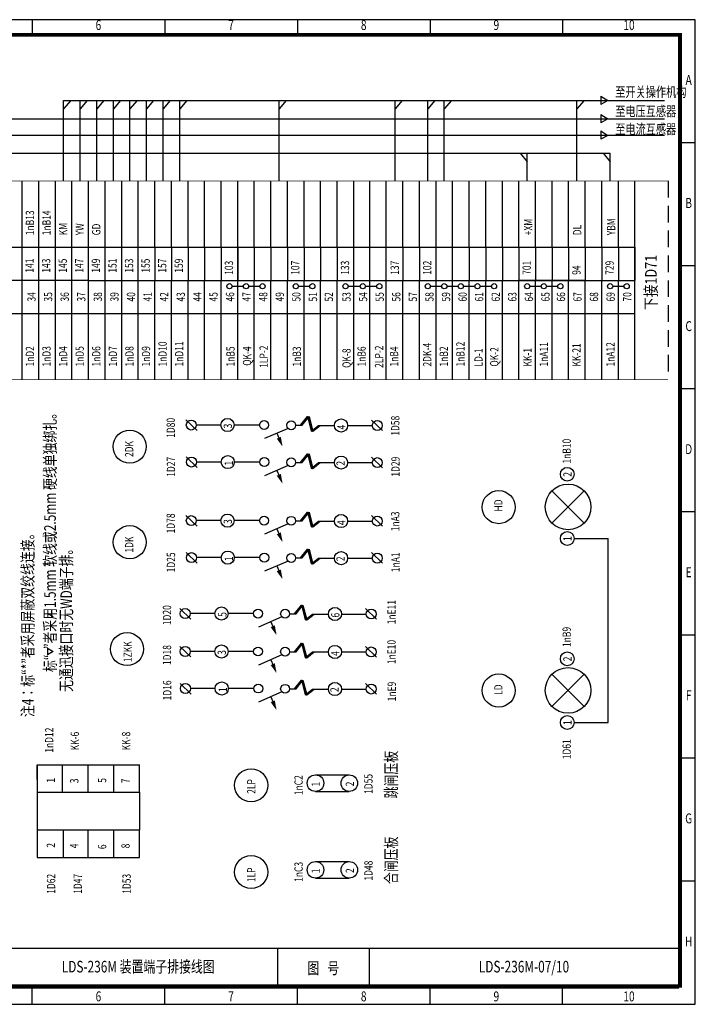
# Model space of a CAD drawing. Extents: x 195 to 2335, y -298 to 306.
# Drawn here: x 841 to 1045, y -298 to -1 of the extents above; entities that cross this region are included whole.
import ezdxf
from ezdxf.enums import TextEntityAlignment as Align

# ---------------------------------------------------------------- set-up
doc = ezdxf.new("R2010")
doc.units = 0
doc.header["$LTSCALE"] = 10
doc.header["$MEASUREMENT"] = 0
doc.linetypes.add('DASHED', pattern=[0.75, 0.5, -0.25])
doc.layers.get('0').update_dxf_attribs({"linetype": 'CONTINUOUS'})
doc.styles.add('HZ', font='romans.shx', dxfattribs={"width": 0.75, "bigfont": 'hztxts.shx'})
doc.styles.add('LEAD', font='SimSun.ttf', dxfattribs={"width": 0.75})
doc.styles.get("Standard").update_dxf_attribs({"font": 'romans.shx', "width": 0.75, "bigfont": 'hztxt.shx'})

# ---------------------------------------------------------------- blocks, each defined once
blk = doc.blocks.new('A1')
blk.add_line((1.5, 1.62), (-1.7, -1.74))
blk.add_circle((-0.04, 0), 1.5)

msp = doc.modelspace()

# ---------------------------------------------------------------- linework, layer by layer
at = {"color": 0}
for p, q in [((1045.211669, -0.728225), (625.211669, -0.728225)), ((845.211669, -0.728225), (845.211669, -5.728225)), ((885.211669, -0.728225), (885.211669, -5.728225)), ((925.211669, -0.728225), (925.211669, -5.728225)), ((965.211669, -0.728225), (965.211669, -5.728225)), ((1005.211669, -0.728225), (1005.211669, -5.728225)), ((1045.211669, -297.728225), (1045.211669, -0.728225)), ((1040.211669, -5.728225), (650.211669, -5.728225)), ((1040.211669, -292.728225), (1040.211669, -5.728225)), ((1045.211669, -37.853225), (1040.211669, -37.853225)), ((1045.211669, -74.978225), (1040.211669, -74.978225)), ((1045.211669, -112.103225), (1040.211669, -112.103225)), ((1045.211669, -149.228225), (1040.211669, -149.228225)), ((1045.211669, -186.353225), (1040.211669, -186.353225)), ((1045.211669, -223.478225), (1040.211669, -223.478225)), ((1045.211669, -260.603225), (1040.211669, -260.603225)), ((1040.211669, -280.911171), (650.211669, -280.911171)), ((919.211669, -280.911171), (919.211669, -292.728225)), ((946.875182, -280.911171), (946.875182, -292.728225)), ((1040.212166, -292.728225), (1040.211669, -280.911171)), ((650.211669, -292.728225), (1040.211669, -292.728225)), ((1040.212166, -292.728225), (650.211669, -292.728225)), ((845.211669, -297.728225), (845.211669, -292.728225)), ((885.211669, -297.728225), (885.211669, -292.728225)), ((925.211669, -297.728225), (925.211669, -292.728225)), ((965.211669, -297.728225), (965.211669, -292.728225)), ((1005.211669, -297.728225), (1005.211669, -292.728225)), ((625.211669, -297.728225), (1045.211669, -297.728225))]:
    msp.add_line(p, q, dxfattribs=at)
at = {"color": 2}
for p, q in [((856.85518, -25.12688), (854.725195, -27.658499)), ((854.725195, -49.357045), (854.725195, -25.12688)), ((854.725195, -25.12688), (1035.942904, -25.12688)), ((859.725195, -49.357045), (859.725195, -25.12688)), ((861.85518, -25.12688), (859.725195, -27.658499)), ((864.725195, -49.357045), (864.725195, -25.12688)), ((866.85518, -25.12688), (864.725195, -27.658499)), ((871.85518, -25.12688), (869.725195, -27.658499)), ((869.725195, -49.357045), (869.725195, -25.12688)), ((876.85518, -25.12688), (874.725195, -27.658499)), ((874.725195, -49.357045), (874.725195, -25.12688)), ((879.725195, -49.357045), (879.725195, -25.12688)), ((881.85518, -25.12688), (879.725195, -27.658499)), ((884.725195, -49.357045), (884.725195, -25.12688)), ((886.85518, -25.12688), (884.725195, -27.658499)), ((889.725195, -49.357045), (889.725195, -25.12688)), ((891.85518, -25.12688), (889.725195, -27.658499)), ((919.725195, -49.357045), (919.725195, -25.12688)), ((921.85518, -25.12688), (919.725195, -27.658499)), ((954.725195, -49.357045), (954.725195, -25.12688)), ((956.85518, -25.12688), (954.725195, -27.658499)), ((964.521169, -49.357045), (964.521169, -25.12688)), ((966.651154, -25.12688), (964.521169, -27.658499)), ((969.521169, -49.357045), (969.521169, -25.12688)), ((971.651154, -25.12688), (969.521169, -27.658499)), ((1009.521169, -49.357045), (1009.521169, -25.12688)), ((1011.651154, -25.12688), (1009.521169, -27.658499)), ((754.725195, -30.663174), (1035.942904, -30.663174)), ((1035.942904, -35.618531), (679.725195, -35.618531)), ((799.725195, -41.030869), (1019.521169, -41.030869)), ((992.391184, -41.030869), (994.521169, -43.562487)), ((994.521169, -49.357044), (994.521169, -41.030869)), ((1017.391184, -41.030869), (1019.521169, -43.562487)), ((1019.521169, -49.357044), (1019.521169, -41.030869))]:
    msp.add_line(p, q, dxfattribs=at)
at = {"color": 2, "linetype": 'Continuous'}
for p, q in [((1016.731123, -23.776248), (1016.731123, -26.298692)), ((1016.731123, -23.776248), (1018.807957, -25.12688)), ((1018.807957, -25.12688), (1016.731123, -26.298692)), ((1016.731123, -29.312541), (1016.731123, -31.834985)), ((1016.731123, -29.312541), (1018.807957, -30.663174)), ((1018.807957, -30.663174), (1016.731123, -31.834985)), ((1016.731123, -34.267899), (1016.731123, -36.790343)), ((1016.731123, -34.267899), (1018.807957, -35.618531)), ((1018.807957, -35.618531), (1016.731123, -36.790343))]:
    msp.add_line(p, q, dxfattribs=at)
for p, q in [((842.225198, -69.357044), (842.225198, -49.357044)), ((847.225198, -69.357044), (847.225198, -49.357044)), ((852.225198, -69.357044), (852.225198, -49.357044)), ((857.225198, -69.357044), (857.225198, -49.357044)), ((862.225198, -69.357044), (862.225198, -49.357044)), ((867.225198, -69.357044), (867.225198, -49.357044)), ((872.225198, -69.357044), (872.225198, -49.357044)), ((877.225198, -69.357044), (877.225198, -49.357044)), ((882.225198, -69.357044), (882.225198, -49.357044)), ((887.225198, -69.357044), (887.225198, -49.357044)), ((892.225198, -69.357044), (892.225198, -49.357044)), ((897.225198, -69.357044), (897.225198, -49.357044)), ((902.225198, -69.357044), (902.225198, -49.357044)), ((907.225198, -109.357044), (907.225198, -49.357044)), ((912.225198, -69.357044), (912.225198, -49.357044)), ((917.225198, -69.357044), (917.225198, -49.357044)), ((922.225198, -69.357044), (922.225198, -49.357044)), ((927.225198, -69.357044), (927.225198, -49.357044)), ((932.225198, -69.357044), (932.225198, -49.357044)), ((937.225198, -69.357044), (937.225198, -49.357044)), ((942.225198, -74.112054), (942.225198, -49.357044)), ((947.021172, -79.357044), (947.021172, -49.357044)), ((952.021172, -79.357044), (952.021172, -49.357044)), ((952.021172, -79.357044), (952.021172, -49.357044)), ((957.021172, -69.357044), (957.021172, -49.357044)), ((962.021172, -69.357044), (962.021172, -49.357044)), ((967.021172, -109.357044), (967.021172, -49.357044)), ((972.021172, -109.357044), (972.021172, -49.357044)), ((977.021172, -69.357044), (977.021172, -49.357044)), ((982.021172, -69.357044), (982.021172, -49.357044)), ((987.021172, -69.357044), (987.021172, -49.357044)), ((992.021172, -69.357044), (992.021172, -49.357044)), ((992.021172, -69.357044), (992.021172, -49.357044)), ((997.021172, -69.357044), (997.021172, -49.357044)), ((1002.021172, -69.357044), (1002.021172, -49.357044)), ((1007.021172, -69.357044), (1007.021172, -49.357044)), ((1012.021172, -69.357044), (1012.021172, -49.357044)), ((1017.021172, -69.357044), (1017.021172, -49.357044)), ((1022.021172, -69.357044), (1022.021172, -49.357044)), ((1027.021172, -109.357044), (1027.021172, -49.357044)), ((1027.021172, -109.357044), (1027.021172, -49.357044)), ((1027.021172, -69.357044), (1027.021172, -49.357044)), ((1027.021172, -69.357044), (1027.021172, -49.357044)), ((677.225198, -69.357044), (1027.021172, -69.357044)), ((842.225198, -79.357044), (842.225198, -69.357044)), ((847.225198, -79.357044), (847.225198, -69.357044)), ((852.225198, -79.357044), (852.225198, -69.357044)), ((857.225198, -79.357044), (857.225198, -69.357044)), ((862.225198, -79.357044), (862.225198, -69.357044)), ((867.225198, -79.357044), (867.225198, -69.357044)), ((872.225198, -79.357044), (872.225198, -69.357044)), ((877.225198, -79.357044), (877.225198, -69.357044)), ((882.225198, -69.357044), (882.225198, -79.357044)), ((887.225198, -69.357044), (887.225198, -79.357044)), ((892.225198, -69.357044), (892.225198, -79.357044)), ((897.225198, -69.357044), (897.225198, -79.357044)), ((902.225198, -69.357044), (902.225198, -79.357044)), ((907.225198, -69.357044), (907.225198, -79.357044)), ((912.225198, -69.357044), (912.225198, -79.357044)), ((917.225198, -69.357044), (917.225198, -79.357044)), ((922.225198, -69.357044), (922.225198, -79.357044)), ((927.225198, -69.357044), (927.225198, -79.357044)), ((932.225198, -69.357044), (932.225198, -79.357044)), ((937.225198, -69.357044), (937.225198, -79.357044)), ((957.021172, -69.357044), (957.021172, -79.357044)), ((962.021172, -69.357044), (962.021172, -79.357044)), ((977.021172, -69.357044), (977.021172, -79.357044)), ((982.021172, -69.357044), (982.021172, -79.357044)), ((987.021172, -69.357044), (987.021172, -79.357044)), ((992.021172, -69.357044), (992.021172, -79.357044)), ((997.021172, -69.357044), (997.021172, -79.357044)), ((1002.021172, -69.357044), (1002.021172, -79.357044)), ((1002.021172, -69.357044), (1002.021172, -79.357044)), ((1007.021172, -69.357044), (1007.021172, -79.357044)), ((1012.021172, -69.357044), (1012.021172, -79.357044)), ((1017.021172, -69.357044), (1017.021172, -79.357044)), ((1022.021172, -69.357044), (1022.021172, -79.357044)), ((1027.021172, -69.357044), (1027.021172, -79.357044)), ((1027.021172, -69.357044), (1027.021172, -79.357044)), ((942.225198, -79.357044), (942.225198, -74.112054)), ((842.225198, -79.357044), (837.225198, -79.357044)), ((842.225198, -109.357044), (842.225198, -79.357044)), ((847.225198, -79.357044), (842.225198, -79.357044)), ((847.225198, -109.357044), (847.225198, -79.357044)), ((852.225198, -79.357044), (847.225198, -79.357044)), ((852.225198, -109.357044), (852.225198, -79.357044)), ((857.225198, -79.357044), (852.225198, -79.357044)), ((857.225198, -109.357044), (857.225198, -79.357044)), ((862.225198, -79.357044), (857.225198, -79.357044)), ((862.225198, -79.357044), (1027.021172, -79.357044)), ((862.225198, -109.357044), (862.225198, -79.357044)), ((867.225198, -89.357044), (867.225198, -79.357044)), ((872.225198, -109.357044), (872.225198, -79.357044)), ((877.225198, -89.357044), (877.225198, -79.357044)), ((882.225198, -109.357044), (882.225198, -79.357044)), ((887.225198, -89.357044), (887.225198, -79.357044)), ((892.225198, -109.357044), (892.225198, -79.357044)), ((897.225198, -89.357044), (897.225198, -79.357044)), ((902.225198, -89.357044), (902.225198, -79.357044)), ((912.225198, -89.357044), (912.225198, -79.357044)), ((917.225198, -109.357044), (917.225198, -79.357044)), ((922.225198, -89.357044), (922.225198, -79.357044)), ((927.225198, -109.357044), (927.225198, -79.357044)), ((932.225198, -109.357044), (932.225198, -79.357044)), ((937.225198, -89.357044), (937.225198, -79.357044)), ((942.225198, -109.357044), (942.225198, -79.357044)), ((947.021172, -89.357044), (947.021172, -79.357044)), ((952.021172, -89.357044), (952.021172, -79.357044)), ((952.021172, -89.357044), (952.021172, -79.357044)), ((957.021172, -109.357044), (957.021172, -79.402506)), ((962.021172, -109.357044), (962.021172, -79.357044)), ((977.021172, -109.357044), (977.021172, -79.357044)), ((982.021172, -109.357044), (982.021172, -79.357044)), ((987.021172, -109.357044), (987.021172, -79.357044)), ((992.021172, -89.357044), (992.021172, -79.357044)), ((997.021172, -79.357044), (992.021172, -79.357044)), ((997.021172, -109.357044), (997.021172, -79.357044)), ((1002.021172, -79.357044), (997.021172, -79.357044)), ((1002.021172, -109.357044), (1002.021172, -79.357044)), ((1007.021172, -79.357044), (1002.021172, -79.357044)), ((1007.021172, -109.357044), (1007.021172, -79.357044)), ((1012.021172, -79.357044), (1007.021172, -79.357044)), ((1012.021172, -109.357044), (1012.021172, -79.357044)), ((1017.021172, -109.357044), (1017.021172, -79.357044)), ((1022.021172, -109.357044), (1022.021172, -79.357044)), ((1027.021172, -109.357044), (1027.021172, -79.357044)), ((1027.021172, -109.357044), (1027.021172, -79.357044)), ((905.505198, -81.111691), (908.945198, -81.111691)), ((910.505199, -81.110369), (913.945199, -81.110369)), ((925.505198, -81.11169), (928.945198, -81.11169)), ((945.709223, -81.111691), (949.149223, -81.111691)), ((965.301172, -81.111691), (968.741172, -81.111691)), ((970.301172, -81.111691), (973.741172, -81.111691)), ((975.301172, -81.111691), (978.741172, -81.111691)), ((980.301172, -81.111691), (983.741172, -81.111691)), ((995.301172, -81.111691), (998.741172, -81.111691)), ((1000.301172, -81.111691), (1003.741172, -81.111691)), ((1020.301172, -81.111691), (1023.741172, -81.111691)), ((837.225198, -89.357044), (842.225198, -89.357044)), ((842.225198, -89.357044), (847.225198, -89.357044)), ((847.225198, -89.357044), (852.225198, -89.357044)), ((852.225198, -89.357044), (857.225198, -89.357044)), ((857.225198, -89.357044), (862.225198, -89.357044)), ((862.225198, -89.357044), (1027.021172, -89.357044)), ((867.225198, -109.357044), (867.225198, -89.357044)), ((877.225198, -109.357044), (877.225198, -89.357044)), ((887.225198, -109.357044), (887.225198, -89.357044)), ((897.225198, -109.357044), (897.225198, -89.357044)), ((902.225198, -109.357044), (902.225198, -89.357044)), ((912.225198, -109.357044), (912.225198, -89.357044)), ((922.225198, -109.357044), (922.225198, -89.357044)), ((937.225198, -109.357044), (937.225198, -89.357044)), ((947.021172, -109.357044), (947.021172, -89.357044)), ((951.817146, -89.357044), (956.817146, -89.357044)), ((952.021172, -109.357044), (952.021172, -89.357044)), ((952.021172, -109.357044), (952.021172, -89.357044)), ((992.021172, -109.357044), (992.021172, -89.357044)), ((992.021172, -109.357044), (992.021172, -89.357044)), ((992.021172, -89.357044), (997.021172, -89.357044)), ((997.021172, -89.357044), (1002.021172, -89.357044)), ((1002.021172, -89.357044), (1007.021172, -89.357044)), ((1007.021172, -89.357044), (1012.021172, -89.357044)), ((926.155048, -123.066591), (928.23252, -120.467223)), ((926.348656, -123.066591), (928.426129, -120.467223)), ((926.445461, -123.066591), (928.522933, -120.467223)), ((926.63907, -123.066591), (928.716542, -120.467223)), ((928.23252, -120.467223), (929.404174, -124.882652)), ((928.426129, -120.467223), (929.597782, -124.882652)), ((928.522933, -120.467223), (929.694587, -124.882652)), ((928.716542, -120.467223), (929.888196, -124.882652)), ((902.154174, -123.002955), (894.709, -123.002955)), ((913.832287, -123.002955), (906.122452, -123.002955)), ((922.384357, -124.019609), (915.270967, -127.098775)), ((924.690524, -123.066591), (926.155048, -123.066591)), ((924.690524, -123.066591), (926.348656, -123.066591)), ((924.690524, -123.066591), (926.445461, -123.066591)), ((924.690524, -123.066591), (926.63907, -123.066591)), ((929.404174, -124.882652), (931.588705, -123.136363)), ((929.597782, -124.882652), (931.782314, -123.136363)), ((929.694587, -124.882652), (931.879118, -123.136363)), ((929.888196, -124.882652), (932.072727, -123.136363)), ((931.588705, -123.136363), (936.390236, -123.136363)), ((940.358514, -123.136363), (947.803688, -123.136363)), ((919.025024, -125.47376), (920.398715, -128.779532)), ((926.155048, -134.256978), (928.23252, -131.65761)), ((926.348656, -134.256978), (928.426129, -131.65761)), ((926.445461, -134.256978), (928.522933, -131.65761)), ((926.63907, -134.256978), (928.716542, -131.65761)), ((928.23252, -131.65761), (929.404174, -136.07304)), ((928.426129, -131.65761), (929.597782, -136.07304)), ((928.522933, -131.65761), (929.694587, -136.07304)), ((928.716542, -131.65761), (929.888196, -136.07304)), ((902.224943, -134.168338), (894.77977, -134.168338)), ((913.900775, -134.168338), (906.193221, -134.168338)), ((922.384357, -135.209997), (915.270967, -138.289163)), ((924.690524, -134.256978), (926.63907, -134.256978)), ((924.690524, -134.256978), (926.445461, -134.256978)), ((924.690524, -134.256978), (926.348656, -134.256978)), ((924.690524, -134.256978), (926.155048, -134.256978)), ((929.404174, -136.07304), (931.588705, -134.326751)), ((929.597782, -136.07304), (931.782314, -134.326751)), ((929.694587, -136.07304), (931.879118, -134.326751)), ((929.888196, -136.07304), (932.072727, -134.326751)), ((931.588705, -134.326751), (936.390236, -134.326751)), ((940.358514, -134.326751), (947.803688, -134.326751)), ((919.025024, -136.664148), (920.398715, -139.96992)), ((1001.982366, -152.564464), (1011.710701, -142.836129)), ((1011.710701, -152.564464), (1001.982366, -142.836129)), ((926.155048, -151.890607), (928.23252, -149.291239)), ((926.348656, -151.890607), (928.426129, -149.291239)), ((926.445461, -151.890607), (928.522933, -149.291239)), ((926.63907, -151.890607), (928.716542, -149.291239)), ((928.23252, -149.291239), (929.404174, -153.706668)), ((928.426129, -149.291239), (929.597782, -153.706668)), ((928.522933, -149.291239), (929.694587, -153.706668)), ((928.716542, -149.291239), (929.888196, -153.706668)), ((902.154174, -151.826971), (894.709, -151.826971)), ((913.832287, -151.826971), (906.122452, -151.826971)), ((922.384357, -152.843626), (915.270967, -155.922792)), ((919.025024, -154.297777), (920.398715, -157.603548)), ((924.690524, -151.890607), (926.63907, -151.890607)), ((924.690524, -151.890607), (926.445461, -151.890607)), ((924.690524, -151.890607), (926.348656, -151.890607)), ((924.690524, -151.890607), (926.155048, -151.890607)), ((929.404174, -153.706668), (931.588705, -151.960379)), ((929.597782, -153.706668), (931.782314, -151.960379)), ((929.694587, -153.706668), (931.879118, -151.960379)), ((929.888196, -153.706668), (932.072727, -151.960379)), ((931.588705, -151.960379), (936.390236, -151.960379)), ((940.358514, -151.960379), (947.803688, -151.960379)), ((1008.68933, -157.209114), (1018.926261, -157.209114)), ((1018.926261, -212.710063), (1018.926261, -157.209114)), ((902.224943, -162.992354), (894.77977, -162.992354)), ((913.900775, -162.992354), (906.193221, -162.992354)), ((924.690524, -163.080995), (926.155048, -163.080995)), ((924.690524, -163.080995), (926.348656, -163.080995)), ((924.690524, -163.080995), (926.445461, -163.080995)), ((924.690524, -163.080995), (926.63907, -163.080995)), ((926.155048, -163.080995), (928.23252, -160.481627)), ((926.348656, -163.080995), (928.426129, -160.481627)), ((926.445461, -163.080995), (928.522933, -160.481627)), ((926.63907, -163.080995), (928.716542, -160.481627)), ((928.23252, -160.481627), (929.404174, -164.897056)), ((928.426129, -160.481627), (929.597782, -164.897056)), ((928.522933, -160.481627), (929.694587, -164.897056)), ((928.716542, -160.481627), (929.888196, -164.897056)), ((929.404174, -164.897056), (931.588705, -163.150767)), ((929.597782, -164.897056), (931.782314, -163.150767)), ((929.694587, -164.897056), (931.879118, -163.150767)), ((929.888196, -164.897056), (932.072727, -163.150767)), ((931.588705, -163.150767), (936.390236, -163.150767)), ((940.358514, -163.150767), (947.803688, -163.150767)), ((922.384357, -164.034014), (915.270967, -167.113179)), ((919.025024, -165.488164), (920.398715, -168.793936)), ((924.331812, -179.928533), (926.409285, -177.329166)), ((924.525421, -179.928533), (926.602894, -177.329166)), ((924.622226, -179.928533), (926.699698, -177.329166)), ((924.815835, -179.928533), (926.893307, -177.329166)), ((926.409285, -177.329166), (927.580938, -181.744595)), ((926.602894, -177.329166), (927.774547, -181.744595)), ((926.699698, -177.329166), (927.871352, -181.744595)), ((926.893307, -177.329166), (928.064961, -181.744595)), ((849.865311, -179.776478), (851.54406, -180.764621)), ((900.330939, -179.864898), (892.885765, -179.864898)), ((912.009052, -179.864898), (904.299217, -179.864898)), ((920.561122, -180.881552), (913.447732, -183.960718)), ((922.867289, -179.928533), (924.331812, -179.928533)), ((922.867289, -179.928533), (924.525421, -179.928533)), ((922.867289, -179.928533), (924.622226, -179.928533)), ((922.867289, -179.928533), (924.815835, -179.928533)), ((927.580938, -181.744595), (929.76547, -179.998306)), ((927.774547, -181.744595), (929.959079, -179.998306)), ((927.871352, -181.744595), (930.055883, -179.998306)), ((928.064961, -181.744595), (930.249492, -179.998306)), ((929.76547, -179.998306), (934.567001, -179.998306)), ((938.535279, -179.998306), (945.980452, -179.998306)), ((917.201789, -182.335703), (918.57548, -185.641475)), ((924.331812, -191.370938), (926.409285, -188.77157)), ((924.525421, -191.370938), (926.602894, -188.77157)), ((924.622226, -191.370938), (926.699698, -188.77157)), ((924.815835, -191.370938), (926.893307, -188.77157)), ((926.409285, -188.77157), (927.580938, -193.186999)), ((926.602894, -188.77157), (927.774547, -193.186999)), ((926.699698, -188.77157), (927.871352, -193.186999)), ((926.893307, -188.77157), (928.064961, -193.186999)), ((849.865311, -190.339248), (849.865311, -192.315534)), ((851.54406, -191.327391), (849.865311, -192.315534)), ((900.330939, -191.307302), (892.885765, -191.307302)), ((912.009052, -191.307302), (904.299217, -191.307302)), ((920.561122, -192.323957), (913.447732, -195.403123)), ((922.867289, -191.370938), (924.815835, -191.370938)), ((922.867289, -191.370938), (924.622226, -191.370938)), ((922.867289, -191.370938), (924.525421, -191.370938)), ((922.867289, -191.370938), (924.331812, -191.370938)), ((927.580938, -193.186999), (929.76547, -191.44071)), ((927.774547, -193.186999), (929.959079, -191.44071)), ((927.871352, -193.186999), (930.055883, -191.44071)), ((928.064961, -193.186999), (930.249492, -191.44071)), ((929.76547, -191.44071), (934.567001, -191.44071)), ((938.535279, -191.44071), (945.980452, -191.44071)), ((917.201789, -193.778108), (918.57548, -197.083879)), ((1011.710701, -207.890921), (1001.982366, -198.162586)), ((1001.982366, -207.890921), (1011.710701, -198.162586)), ((924.331812, -202.561326), (926.409285, -199.961958)), ((924.525421, -202.561326), (926.602894, -199.961958)), ((924.622226, -202.561326), (926.699698, -199.961958)), ((924.815835, -202.561326), (926.893307, -199.961958)), ((926.409285, -199.961958), (927.580938, -204.377387)), ((926.602894, -199.961958), (927.774547, -204.377387)), ((926.699698, -199.961958), (927.871352, -204.377387)), ((926.893307, -199.961958), (928.064961, -204.377387)), ((900.401708, -202.472685), (892.956535, -202.472685)), ((912.079822, -202.472685), (904.369986, -202.472685)), ((920.561122, -203.514345), (913.447732, -206.59351)), ((922.867289, -202.561326), (924.331812, -202.561326)), ((922.867289, -202.561326), (924.525421, -202.561326)), ((922.867289, -202.561326), (924.622226, -202.561326)), ((922.867289, -202.561326), (924.815835, -202.561326)), ((927.580938, -204.377387), (929.76547, -202.631098)), ((927.774547, -204.377387), (929.959079, -202.631098)), ((927.871352, -204.377387), (930.055883, -202.631098)), ((928.064961, -204.377387), (930.249492, -202.631098)), ((929.76547, -202.631098), (934.567001, -202.631098)), ((938.535279, -202.631098), (945.980452, -202.631098)), ((917.201789, -204.968495), (918.57548, -208.274267)), ((1008.68933, -212.710063), (1018.926261, -212.710063)), ((846.697345, -229.912753), (846.697345, -225.450874)), ((846.697345, -225.450874), (854.425765, -225.450874)), ((846.697345, -225.450874), (846.697345, -253.411981)), ((854.425765, -233.779715), (854.425765, -225.450874)), ((854.425765, -225.450874), (862.154185, -225.450874)), ((862.154185, -225.450874), (877.611025, -225.450874)), ((862.154185, -233.779715), (862.154185, -225.450874)), ((869.882605, -233.779715), (869.882605, -225.450874)), ((877.611025, -233.779715), (877.611025, -225.450874)), ((930.679328, -228.520585), (940.874118, -228.520585)), ((846.697345, -233.779715), (877.611025, -233.779715)), ((877.611025, -233.779715), (877.611025, -245.083141)), ((930.679328, -233.520585), (940.874118, -233.520585)), ((846.697345, -245.083141), (877.611025, -245.083141)), ((854.723012, -253.411981), (854.723012, -245.083141)), ((854.723012, -253.061165), (854.723012, -245.327242)), ((862.154185, -253.411981), (862.154185, -245.083141)), ((869.882605, -253.411981), (869.882605, -245.083141)), ((877.611025, -253.411981), (877.611025, -245.083141)), ((846.697345, -253.411981), (877.611025, -253.411981)), ((930.679328, -254.673714), (940.874118, -254.673714)), ((930.679328, -259.673714), (940.874118, -259.673714))]:
    msp.add_line(p, q)
at = {"linetype": 'DASHED'}
msp.add_line((1037.021172, -49.357044), (1037.021172, -109.357044), dxfattribs=at)
at = {"ltscale": 2}
msp.add_line((940.505198, -81.111691), (944.149223, -81.111691), dxfattribs=at)
at = {"ltscale": 15}
msp.add_line((849.865311, -190.339248), (851.54406, -191.327391), dxfattribs=at)
at = {"const_width": 1}
msp.add_lwpolyline([(650.711669, -292.228225), (1040.711669, -292.228225), (1040.711669, -5.228225), (650.711669, -5.228225)], close=True, dxfattribs=at)
at = {"ltscale": 2, "const_width": 0.2}
msp.add_lwpolyline([(1037.021172, -109.357044), (667.225198, -109.357044), (667.225198, -49.357044), (1037.021172, -49.357044)], dxfattribs=at)
for points in [[(919.608275, -126.834971, 1.35, 0, 0), (920.728065, -129.504622, 0, 0, 0)], [(919.608275, -138.025359, 1.35, 0, 0), (920.728065, -140.69501, 0, 0, 0)], [(919.608275, -155.658987, 1.35, 0, 0), (920.728065, -158.328639, 0, 0, 0)], [(919.608275, -166.849375, 1.35, 0, 0), (920.728065, -169.519026, 0, 0, 0)], [(917.78504, -183.696914, 1.35, 0, 0), (918.904829, -186.366565, 0, 0, 0)], [(917.78504, -195.139318, 1.35, 0, 0), (918.904829, -197.80897, 0, 0, 0)], [(917.78504, -206.329706, 1.35, 0, 0), (918.904829, -208.999357, 0, 0, 0)]]:
    msp.add_lwpolyline(points, format="xyseb")
for centre, radius in [((904.725198, -81.111691), 0.78), ((909.725198, -81.111691), 0.78), ((914.725199, -81.110369), 0.78), ((924.725198, -81.11169), 0.78), ((929.725198, -81.11169), 0.78), ((939.725198, -81.111691), 0.78), ((944.929223, -81.111691), 0.78), ((949.929223, -81.111691), 0.78), ((964.521172, -81.111691), 0.78), ((969.521172, -81.111691), 0.78), ((974.521172, -81.111691), 0.78), ((979.521172, -81.111691), 0.78), ((984.521172, -81.111691), 0.78), ((994.521172, -81.111691), 0.78), ((999.521172, -81.111691), 0.78), ((1004.521172, -81.111691), 0.78), ((1019.521172, -81.111691), 0.78), ((1024.521172, -81.111691), 0.78), ((904.138313, -123.002955), 1.984139), ((915.182287, -123.002955), 1.35), ((923.340524, -123.066591), 1.35), ((938.374375, -123.136363), 1.984139), ((874.645376, -129.514816), 4.996024), ((904.209082, -134.168338), 1.984139), ((915.248191, -134.168338), 1.35), ((923.340524, -134.256978), 1.35), ((938.374375, -134.326751), 1.984139), ((1006.60343, -137.842494), 2.0859), ((1006.846533, -147.700296), 6.878972), ((985.931858, -147.751398), 4.996024), ((904.138313, -151.826971), 1.984139), ((915.182287, -151.826971), 1.35), ((923.340524, -151.890607), 1.35), ((938.374375, -151.960379), 1.984139), ((874.645376, -158.338832), 4.996024), ((1006.60343, -157.209114), 2.0859), ((904.209082, -162.992354), 1.984139), ((915.248191, -162.992354), 1.35), ((923.340524, -163.080995), 1.35), ((938.374375, -163.150767), 1.984139), ((902.315078, -179.864898), 1.984139), ((936.55114, -179.998306), 1.984139), ((913.359052, -179.864898), 1.35), ((921.517289, -179.928533), 1.35), ((873.842661, -190.573794), 4.996024), ((902.315078, -191.307302), 1.984139), ((913.359052, -191.307302), 1.35), ((921.517289, -191.370938), 1.35), ((936.55114, -191.44071), 1.984139), ((1006.60343, -193.517937), 2.0859), ((985.931858, -203.077855), 4.996024), ((1006.846533, -203.026753), 6.878972), ((902.385847, -202.472685), 1.984139), ((913.429822, -202.472685), 1.35), ((921.517289, -202.561326), 1.35), ((936.55114, -202.631098), 1.984139), ((1006.60343, -212.710063), 2.0859), ((911.266211, -231.673456), 4.996024), ((930.679328, -231.020585), 2.5), ((940.874118, -231.020585), 2.5), ((911.266211, -257.826584), 4.996024), ((930.679328, -257.173714), 2.5), ((940.874118, -257.173714), 2.5)]:
    msp.add_circle(centre, radius)

# ---------------------------------------------------------------- block references
for p, rotation in [((893.208816, -122.95933), 90), ((949.303871, -123.179988), 270), ((893.279586, -134.124713), 90), ((949.303871, -134.370375), 270), ((893.208816, -151.783347), 90), ((949.303871, -152.004004), 270), ((893.279586, -162.94873), 90), ((949.303871, -163.194392), 270), ((891.385581, -179.821273), 90), ((947.480636, -180.04193), 270), ((891.385581, -191.263678), 90), ((947.480636, -191.484335), 270), ((891.456351, -202.429061), 90), ((947.480636, -202.674723), 270)]:
    msp.add_blockref('A1', p, dxfattribs=dict(rotation=rotation))

# ---------------------------------------------------------------- texts
at = {"color": 0, "width": 0.75}
for s, p in [('6', (865.211669, -2.728225)), ('7', (905.211669, -2.728225)), ('8', (945.211669, -2.728225)), ('9', (985.211669, -2.728225)), ('10', (1025.211669, -2.728225)), ('A', (1043.211669, -19.290725)), ('B', (1043.211669, -56.415725)), ('C', (1043.211669, -93.540725)), ('D', (1043.211669, -130.665725)), ('E', (1043.211669, -167.790725)), ('F', (1043.211669, -204.915725)), ('G', (1043.211669, -242.040725)), ('H', (1043.211669, -279.165725)), ('6', (865.211669, -295.728225)), ('7', (905.211669, -295.728225)), ('8', (945.211669, -295.728225)), ('9', (985.211669, -295.728225)), ('10', (1025.211669, -295.728225))]:
    msp.add_text(s, height=3, dxfattribs=at).set_placement(p, align=Align.MIDDLE)
at = {"color": 2, "style": 'HZ', "width": 0.75}
for s, p in [('至开关操作机构', (1021.057799, -24.014585)), ('至电压互感器', (1021.057799, -29.844462)), ('至电流互感器', (1021.057799, -35.235858))]:
    msp.add_text(s, height=3, dxfattribs=at).set_placement(p)
at = {"width": 0.75}
for s, height, p in [('1nB13', 2.5, (845.807133, -65.756221)), ('1nB14', 2.5, (850.807133, -65.756221)), ('103', 2.5, (905.816722, -77.687021)), ('107', 2.5, (925.816722, -77.687021)), ('133', 2.5, (940.816722, -77.687021)), ('137', 2.5, (955.816722, -77.687021)), ('102', 2.5, (965.612696, -77.687021)), ('701', 2.5, (995.612696, -77.687021)), ('729', 2.5, (1020.612696, -77.687021)), ('94', 2.5, (1010.612696, -77.687021)), ('34', 2.5, (846.287739, -85.75059)), ('35', 2.5, (851.287739, -85.75059)), ('36', 2.5, (856.287739, -85.75059)), ('37', 2.5, (861.287739, -85.75059)), ('38', 2.5, (866.287739, -85.75059)), ('39', 2.5, (871.287739, -85.75059)), ('40', 2.5, (876.287739, -85.75059)), ('41', 2.5, (881.287739, -85.75059)), ('42', 2.5, (886.287739, -85.75059)), ('43', 2.5, (891.287739, -85.75059)), ('44', 2.5, (896.287739, -85.75059)), ('45', 2.5, (901.154547, -85.75059)), ('46', 2.5, (906.154547, -85.75059)), ('47', 2.5, (911.154547, -85.75059)), ('48', 2.5, (916.154547, -85.75059)), ('49', 2.5, (921.154547, -85.75059)), ('50', 2.5, (926.154547, -85.75059)), ('51', 2.5, (931.154547, -85.75059)), ('52', 2.5, (935.950521, -85.75059)), ('53', 2.5, (941.287739, -85.75059)), ('54', 2.5, (946.287739, -85.75059)), ('55', 2.5, (951.287739, -85.75059)), ('56', 2.5, (956.287739, -85.75059)), ('57', 2.5, (961.287739, -85.75059)), ('58', 2.5, (966.287739, -85.75059)), ('59', 2.5, (971.287739, -85.75059)), ('60', 2.5, (976.287739, -85.75059)), ('61', 2.5, (981.287739, -85.75059)), ('62', 2.5, (986.287739, -85.75059)), ('63', 2.5, (991.287739, -85.75059)), ('64', 2.5, (996.287739, -85.75059)), ('65', 2.5, (1001.287739, -85.75059)), ('66', 2.5, (1005.961352, -85.757489)), ('67', 2.5, (1010.934383, -85.757489)), ('68', 2.5, (1015.907413, -85.757489)), ('69', 2.5, (1020.934383, -85.757489)), ('70', 2.5, (1025.934383, -85.757489)), ('1nD10', 2.5, (885.807133, -105.360377)), ('1nD11', 2.5, (890.807133, -105.360377)), ('1nB12', 2.5, (975.618417, -105.360377)), ('1nD2', 2.5, (845.807133, -105.360377)), ('1nD3', 2.5, (850.807133, -105.360377)), ('1nD4', 2.5, (855.807133, -105.360377)), ('1nD5', 2.5, (860.807133, -105.360377)), ('1nD6', 2.5, (865.807133, -105.360377)), ('1nD7', 2.5, (870.807133, -105.360377)), ('1nD8', 2.5, (875.807133, -105.360377)), ('1nD9', 2.5, (880.807133, -105.360377)), ('1nB5', 2.5, (906.287739, -105.360377)), ('QK-4', 2.5, (911.287739, -105.117541)), ('1LP-2', 2.5, (916.287739, -105.756221)), ('1nB3', 2.5, (926.287739, -105.360377)), ('QK-8', 2.5, (941.287739, -105.756221)), ('1nB6', 2.5, (945.824293, -105.360377)), ('2LP-2', 2.5, (951.083713, -105.756221)), ('1nB4', 2.5, (955.620267, -105.360377)), ('2DK-4', 2.5, (965.618774, -105.360377)), ('1nB2', 2.5, (970.618417, -105.360377)), ('LD-1', 2.5, (981.083713, -105.360377)), ('QK-2', 2.5, (985.848024, -105.360377)), ('KK-1', 2.5, (995.848024, -105.360377)), ('1nA11', 2.5, (1000.77993, -105.360377)), ('KK-21', 2.5, (1010.612696, -105.368774)), ('1nA12', 2.5, (1020.858498, -105.360377)), ('1D80', 2.5, (888.267228, -126.854716)), ('1D58', 2.5, (955.974767, -126.216144)), ('3', 2.5, (905.475907, -123.998709)), ('4', 2.5, (939.719981, -124.331715)), ('1nB10', 2.5, (1007.667117, -134.633591)), ('2DK', 2.5, (875.743318, -132.64916)), ('1D27', 2.5, (888.337997, -138.601344)), ('1D29', 2.5, (956.045537, -138.562972)), ('1', 2.5, (905.764621, -135.216786)), ('2', 2.5, (939.486937, -135.242723)), ('2', 2.5, (1007.900532, -138.585408)), ('HD', 2.5, (987.056154, -149.072806)), ('1D78', 2.5, (888.267228, -155.678732)), ('1nA3', 2.5, (955.974767, -155.04016)), ('3', 2.5, (905.475907, -152.822726)), ('4', 2.5, (939.719981, -153.155732)), ('1DK', 2.5, (875.743318, -161.473177)), ('1', 2.5, (1007.900532, -157.971354)), ('1D25', 2.5, (888.337997, -167.425361)), ('1', 2.5, (905.764621, -164.040802)), ('2', 2.5, (939.486937, -164.06674)), ('1nA1', 2.5, (956.045537, -167.386989)), ('1D20', 2.5, (887.135682, -183.362741)), ('1nE11', 2.5, (954.843222, -183.101006)), ('5', 2.5, (903.83338, -180.835704)), ('6', 2.5, (937.896747, -181.053198)), ('1nB9', 2.5, (1007.667117, -189.960048)), ('1ZKK', 2.5, (875.280517, -194.508038)), ('1D18', 2.5, (887.135682, -195.397223)), ('1nE10', 2.5, (954.843222, -195.135488)), ('3', 2.5, (903.652672, -192.303057)), ('4', 2.5, (937.896746, -192.636063)), ('2', 2.5, (1007.900532, -194.260852)), ('1D16', 2.5, (887.206451, -206.048661)), ('1nE9', 2.5, (954.913991, -206.332081)), ('LD', 2.5, (987.056154, -204.399263)), ('1', 2.5, (903.941386, -203.521133)), ('2', 2.5, (937.663702, -203.547071)), ('1', 2.5, (1007.900532, -213.472303)), ('1nD12', 2.5, (851.612259, -221.845027)), ('KK-6', 2.5, (859.340678, -221.124569)), ('KK-8', 2.5, (874.797518, -221.124569)), ('1D61', 2.5, (1007.667117, -223.799896)), ('跳闸压板', 3.5, (955.250159, -235.589668)), ('1D55', 2.5, (947.886796, -234.260275)), ('1', 2.5, (852.113403, -230.867479)), ('3', 2.5, (859.177849, -231.045553)), ('5', 2.5, (867.570243, -230.902286)), ('7', 2.5, (874.634689, -231.045553)), ('2LP', 2.5, (912.563975, -234.228751)), ('1nC2', 2.5, (926.814118, -234.647605)), ('1', 2.5, (931.976429, -232.052539)), ('2', 2.5, (942.285936, -231.979512)), ('2', 2.5, (852.113403, -250.499746)), ('4', 2.5, (859.177849, -250.677819)), ('8', 2.5, (874.634689, -250.677819)), ('合闸压板', 3.5, (955.250159, -261.461063)), ('6', 2.5, (867.570243, -250.915786)), ('1nC3', 2.5, (926.814118, -260.800734)), ('1D48', 2.5, (947.886796, -260.413403)), ('1LP', 2.5, (912.563975, -260.872728)), ('1', 2.5, (931.976429, -258.205667)), ('2', 2.5, (942.285936, -258.132641)), ('1D62', 2.5, (852.185436, -264.40365)), ('1D47', 2.5, (860.211103, -264.40365)), ('1D53', 2.5, (874.970991, -264.40365))]:
    msp.add_text(s, height=height, rotation=90, dxfattribs=at).set_placement(p)
at = {"color": 2, "width": 0.75}
for s, p in [('KM', (855.807133, -65.756221)), ('YW', (860.807133, -65.756221)), ('+XM', (996.083713, -65.756221)), ('YBM', (1021.083713, -65.756221)), ('GD', (865.807133, -65.756221)), ('DL', (1010.858498, -65.749998))]:
    msp.add_text(s, height=2.5, rotation=90, dxfattribs=at).set_placement(p)
at = {"style": 'HZ', "width": 0.75}
for s, p in [('141', (844.76315, -74.919124)), ('143', (849.76315, -74.919124)), ('145', (854.76315, -74.919124)), ('147', (859.76315, -74.919124)), ('149', (864.76315, -74.919124)), ('151', (869.76315, -74.919124)), ('153', (874.76315, -74.919124)), ('155', (879.76315, -74.919124)), ('157', (884.76315, -74.919124)), ('159', (889.76315, -74.919124))]:
    msp.add_text(s, height=2.5, rotation=90, dxfattribs=at).set_placement(p, align=Align.MIDDLE)
at = {"style": 'HZ', "width": 0.8}
msp.add_text('下接1D71', height=3.5, rotation=90, dxfattribs=at).set_placement((1033.582977, -88.277444))
at = {"color": 0, "style": 'HZ', "width": 0.75}
msp.add_text('标“  ”者采用1.5mm 软线或2.5mm 硬线单独绑扎。', height=3.5, rotation=90, dxfattribs=at).set_placement((852.374687, -197.489256))
at = {"color": 0, "width": 0.75}
for p in [(850.636763, -142.319788), (850.636763, -165.586307)]:
    msp.add_text('2', height=2, rotation=90, dxfattribs=at).set_placement(p)
at = {"width": 0.75}
for s, p in [('注4：标“*”者采用屏蔽双绞线连接。', (846.736164, -182.496164)), ('无通迅接口时无WD端子排。', (858.355883, -181.003299))]:
    msp.add_text(s, height=3.5, rotation=90, dxfattribs=at).set_placement(p, align=Align.BOTTOM_CENTER)
at = {"color": 0, "style": 'LEAD', "width": 0.75}
for s, p in [('LDS-236M 装置端子排接线图', (877.211669, -286.819675)), ('LDS-236M-07/10', (993.543669, -286.819675))]:
    msp.add_text(s, height=3.5, dxfattribs=at).set_placement(p, align=Align.MIDDLE)
msp.add_text('图   号', height=3.5, dxfattribs=at).set_placement((933.043425, -286.819698), align=Align.MIDDLE_CENTER)

doc.saveas('drawing.dxf')
